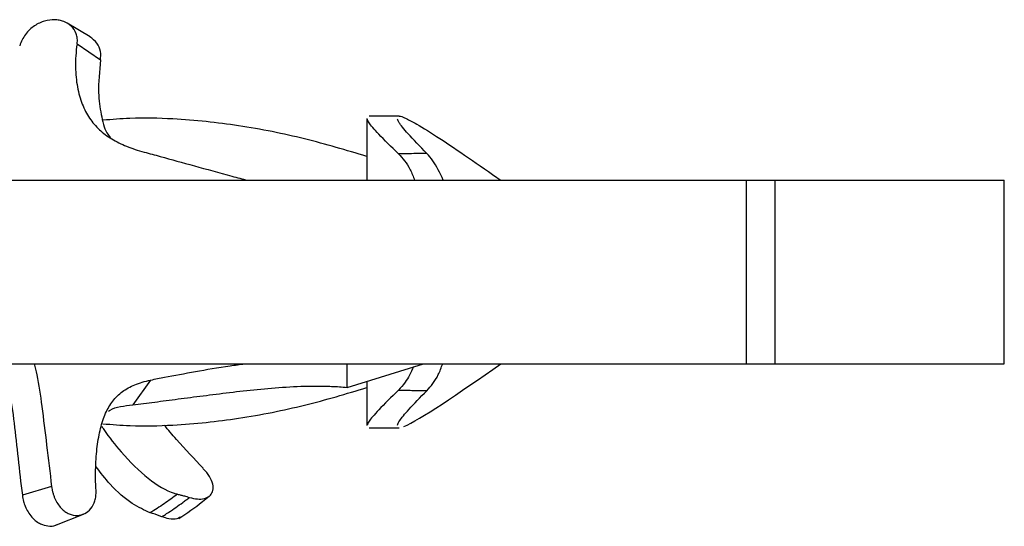
# Model space of a CAD drawing. Units: millimetres. Extents: x 35 to 2044, y 35 to 1435.
# Drawn here: x 849 to 913, y 216 to 249 of the extents above; entities that cross this region are included whole.
import ezdxf

# ---------------------------------------------------------------- set-up
doc = ezdxf.new("R2010")
doc.units = ezdxf.units.MM
doc.header["$LTSCALE"] = 7

msp = doc.modelspace()

# ---------------------------------------------------------------- linework, layer by layer
at = {"color": 7, "linetype": 'Continuous', "lineweight": 25}
for p, q in [((853.283, 247.707), (851.789, 248.594)), ((852.432, 247.238), (853.969, 246.193)), ((871.388, 242.356), (871.388, 238.324)), ((873.509, 242.525), (871.536, 242.525)), ((845.605, 238.324), (896.203, 238.324)), ((896.203, 238.324), (896.203, 226.324)), ((896.203, 238.324), (898.105, 238.324)), ((898.105, 226.324), (898.105, 238.324)), ((898.105, 238.324), (913.105, 238.324)), ((913.105, 226.324), (913.105, 238.324)), ((845.605, 226.324), (896.203, 226.324)), ((870.105, 224.782), (875.105, 226.324)), ((896.203, 226.324), (898.105, 226.324)), ((898.105, 226.324), (913.105, 226.324)), ((857.246, 225.26), (856.084, 223.633)), ((871.388, 225.178), (871.388, 222.293)), ((871.536, 222.124), (873.509, 222.124)), ((850.77, 218.291), (848.853, 217.721)), ((851.085, 215.792), (852.846, 216.489))]:
    msp.add_line(p, q, dxfattribs=at)
for points, knots in [([(852.433, 247.238), (852.455, 247.362), (852.455, 247.477), (852.433, 247.701), (852.409, 247.807), (852.306, 248.099), (852.192, 248.265), (851.912, 248.53), (851.743, 248.633), (851.466, 248.739), (851.37, 248.766), (851.17, 248.805), (851.066, 248.816), (850.75, 248.824), (850.532, 248.798), (850.084, 248.667), (849.863, 248.567), (849.539, 248.349), (849.436, 248.267), (849.238, 248.082), (849.144, 247.977), (848.975, 247.753), (848.9, 247.634), (848.77, 247.381), (848.715, 247.249), (848.678, 247.116)], [0, 0, 0, 0, 0.0625, 0.0625, 0.125, 0.125, 0.25, 0.25, 0.375, 0.375, 0.4375, 0.4375, 0.5, 0.5, 0.625, 0.625, 0.75, 0.75, 0.8125, 0.8125, 0.875, 0.875, 0.9375, 0.9375, 1, 1, 1, 1]), ([(853.968, 246.193), (853.979, 246.38), (854.001, 246.796), (853.76, 247.348), (853.433, 247.579), (853.262, 247.7)], [0, 0, 0, 0, 0.276564, 0.619298, 1, 1, 1, 1]), ([(852.433, 247.238), (852.393, 246.975), (852.366, 246.719), (852.331, 246.219), (852.325, 245.974), (852.335, 245.268), (852.381, 244.833), (852.532, 244.024), (852.639, 243.648), (852.906, 242.969), (853.066, 242.664), (853.439, 242.108), (853.653, 241.858), (854.14, 241.404), (854.408, 241.205), (855, 240.847), (855.322, 240.689), (856.028, 240.405), (856.414, 240.28), (856.825, 240.167)], [0, 0, 0, 0, 0.0625, 0.0625, 0.125, 0.125, 0.25, 0.25, 0.375, 0.375, 0.5, 0.5, 0.625, 0.625, 0.75, 0.75, 0.875, 0.875, 1, 1, 1, 1]), ([(853.968, 246.193), (853.894, 245.456), (853.761, 244.144), (854.007, 242.619), (854.214, 241.601), (854.527, 241.219), (854.604, 241.124)], [0, 0, 0, 0, 0.354644, 0.631518, 0.908692, 1, 1, 1, 1]), ([(871.388, 239.883), (870.053, 240.283), (867.405, 241.077), (863.149, 241.931), (859.269, 242.346), (856.247, 242.425), (854.719, 242.297), (854.131, 242.248)], [0, 0, 0, 0, 0.261086, 0.517953, 0.756041, 0.906111, 1, 1, 1, 1]), ([(873.469, 240.045), (872.995, 240.509), (872.082, 241.403), (871.506, 242.083), (871.45, 242.254), (871.428, 242.323)], [0, 0, 0, 0, 0.393339, 0.757398, 1, 1, 1, 1]), ([(875.319, 240.085), (874.872, 240.543), (874.013, 241.424), (873.476, 242.09), (873.426, 242.256), (873.406, 242.322)], [0, 0, 0, 0, 0.396235, 0.762631, 1, 1, 1, 1]), ([(873.514, 242.52), (873.516, 242.521), (873.574, 242.551), (873.956, 242.376), (874.765, 241.952), (876.125, 241.096), (878.003, 239.833), (879.438, 238.829), (880.159, 238.324)], [0, 0, 0, 0, 0.005359, 0.145742, 0.289545, 0.521885, 0.759934, 1, 1, 1, 1]), ([(856.825, 240.168), (857.174, 240.074), (858.924, 239.603), (861.134, 238.968), (863.245, 238.414), (863.586, 238.324)], [0, 0, 0, 0, 0.172612, 0.866197, 1, 1, 1, 1]), ([(875.319, 240.085), (875.189, 240.082), (875.06, 240.079), (874.93, 240.076), (874.775, 240.073), (874.62, 240.07), (874.465, 240.066), (874.276, 240.062), (874.086, 240.058), (873.897, 240.054), (873.755, 240.051), (873.612, 240.048), (873.469, 240.045)], [0, 0, 0, 0, 0.00042277, 0.00042277, 0.00042277, 0.000929515, 0.000929515, 0.000929515, 0.001547886, 0.001547886, 0.001547886, 0.00201394, 0.00201394, 0.00201394, 0.00201394]), ([(873.469, 240.045), (873.737, 239.759), (874.125, 239.345), (874.426, 238.566), (874.519, 238.324)], [0, 0, 0, 0, 0.690034, 1, 1, 1, 1]), ([(876.396, 238.324), (876.176, 238.792), (875.834, 239.52), (875.454, 239.936), (875.319, 240.085)], [0, 0, 0, 0, 0.64295, 1, 1, 1, 1]), ([(847.613, 226.51), (847.763, 225.903), (847.893, 225.257), (848.123, 223.896), (848.221, 223.178), (848.402, 221.685), (848.483, 220.918), (848.654, 219.346), (848.743, 218.542), (848.851, 217.721)], [0, 0, 0, 0, 0.25, 0.25, 0.5, 0.5, 0.75, 0.75, 1, 1, 1, 1]), ([(849.628, 226.324), (849.684, 226.086), (849.886, 225.224), (850.148, 223.446), (850.435, 221.01), (850.656, 219.202), (850.768, 218.291)], [0, 0, 0, 0, 0.103162, 0.373867, 0.684373, 1, 1, 1, 1]), ([(857.246, 225.26), (857.547, 225.322), (858.452, 225.507), (860.159, 225.814), (861.925, 226.125), (863.079, 226.281), (863.4, 226.324)], [0, 0, 0, 0, 0.171864, 0.516046, 0.865167, 1, 1, 1, 1]), ([(870.105, 224.782), (870.105, 224.978), (870.105, 225.374), (870.105, 225.888), (870.105, 226.207), (870.105, 226.324)], [0, 0, 0, 0, 0.38128, 0.771002, 1, 1, 1, 1]), ([(870.105, 224.782), (870.105, 225.15), (870.105, 225.664), (870.105, 226.178), (870.105, 226.324)], [0, 0, 0, 0, 0.715559, 1, 1, 1, 1]), ([(875.319, 224.564), (875.583, 224.857), (875.967, 225.285), (876.265, 226.076), (876.358, 226.324)], [0, 0, 0, 0, 0.686119, 1, 1, 1, 1]), ([(874.441, 226.119), (874.266, 225.754), (873.96, 225.114), (873.617, 224.757), (873.469, 224.603)], [0, 0, 0, 0, 0.569749, 1, 1, 1, 1]), ([(853.672, 218.023), (853.657, 218.291), (853.648, 218.554), (853.642, 219.066), (853.644, 219.317), (853.667, 220.043), (853.702, 220.494), (853.808, 221.338), (853.878, 221.732), (854.06, 222.459), (854.169, 222.788), (854.432, 223.381), (854.586, 223.647), (854.951, 224.12), (855.161, 224.325), (855.64, 224.678), (855.909, 224.827), (856.521, 225.078), (856.866, 225.179), (857.245, 225.26)], [0, 0, 0, 0, 0.0625, 0.0625, 0.125, 0.125, 0.25, 0.25, 0.375, 0.375, 0.5, 0.5, 0.625, 0.625, 0.75, 0.75, 0.875, 0.875, 1, 1, 1, 1]), ([(856.083, 223.632), (856.542, 223.693), (857.019, 223.756), (858.008, 223.885), (858.519, 223.951), (859.575, 224.088), (860.12, 224.159), (861.244, 224.304), (861.825, 224.377), (863.598, 224.589), (864.826, 224.723), (866.749, 224.841), (867.404, 224.866), (868.411, 224.867), (868.751, 224.861), (869.428, 224.834), (869.766, 224.812), (870.105, 224.782)], [0, 0, 0, 0, 0.125, 0.125, 0.25, 0.25, 0.375, 0.375, 0.5, 0.5, 0.75, 0.75, 0.875, 0.875, 0.9375, 0.9375, 1, 1, 1, 1]), ([(854.124, 222.401), (854.715, 222.352), (856.245, 222.224), (859.269, 222.303), (863.149, 222.718), (867.405, 223.572), (870.053, 224.365), (871.388, 224.765)], [0, 0, 0, 0, 0.094235, 0.244247, 0.482244, 0.739013, 1, 1, 1, 1]), ([(873.469, 224.603), (872.995, 224.139), (872.082, 223.245), (871.506, 222.565), (871.45, 222.394), (871.428, 222.326)], [0, 0, 0, 0, 0.393339, 0.757398, 1, 1, 1, 1]), ([(873.391, 222.313), (873.425, 222.4), (873.503, 222.594), (874.074, 223.289), (874.893, 224.128), (875.319, 224.564)], [0, 0, 0, 0, 0.278667, 0.625342, 1, 1, 1, 1]), ([(873.469, 224.603), (873.641, 224.6), (873.812, 224.596), (873.984, 224.592), (874.144, 224.589), (874.304, 224.586), (874.465, 224.582), (874.654, 224.578), (874.842, 224.574), (875.031, 224.57), (875.127, 224.568), (875.223, 224.566), (875.319, 224.564)], [0, 0, 0, 0, 0.000560022, 0.000560022, 0.000560022, 0.001084425, 0.001084425, 0.001084425, 0.001700971, 0.001700971, 0.001700971, 0.00201394, 0.00201394, 0.00201394, 0.00201394]), ([(854.494, 223.219), (854.529, 223.244), (854.899, 223.515), (855.52, 223.577), (856.083, 223.633)], [0, 0, 0, 0, 0.092604, 1, 1, 1, 1]), ([(860.686, 219.486), (860.097, 220.105), (859.234, 221.011), (858.398, 221.997), (858.133, 222.308)], [0, 0, 0, 0, 0.683702, 1, 1, 1, 1]), ([(854.048, 222.232), (854.091, 222.165), (854.48, 221.556), (855.494, 220.309), (857.091, 218.7), (858.356, 217.97), (858.927, 217.818), (859.001, 217.798)], [0, 0, 0, 0, 0.029056, 0.263694, 0.605387, 0.949204, 1, 1, 1, 1]), ([(857.216, 216.584), (856.835, 216.752), (856.022, 217.113), (854.744, 218.206), (853.972, 219.202), (853.666, 219.597)], [0, 0, 0, 0, 0.3464767, 0.7412204, 1, 1, 1, 1]), ([(859.788, 217.584), (859.966, 217.54), (860.326, 217.453), (860.772, 217.491), (861.12, 217.654), (861.326, 217.946), (861.366, 218.341), (861.191, 218.819), (860.951, 219.2), (860.709, 219.428), (860.667, 219.468)], [0, 0, 0, 0, 0.120033, 0.24283, 0.377359, 0.515263, 0.660527, 0.809364, 0.967055, 1, 1, 1, 1]), ([(850.769, 218.291), (850.778, 218.225), (850.796, 218.093), (850.846, 217.894), (850.906, 217.699), (851.004, 217.447), (851.159, 217.156), (851.386, 216.865), (851.64, 216.645), (851.996, 216.445), (852.451, 216.364), (852.948, 216.496), (853.356, 216.825), (853.562, 217.209), (853.638, 217.514), (853.666, 217.674), (853.675, 217.846), (853.672, 217.964), (853.671, 218.023)], [0, 0, 0, 0, 0.031308, 0.0626341, 0.0941693, 0.1252574, 0.1877577, 0.2502821, 0.3128253, 0.3753901, 0.5001697, 0.625072, 0.7499836, 0.8747924, 0.9061032, 0.9374353, 0.9686767, 1, 1, 1, 1]), ([(859.001, 217.796), (858.716, 217.576), (858.424, 217.37), (857.83, 216.961), (857.527, 216.76), (857.216, 216.582)], [0, 0, 0, 0, 0.5, 0.5, 1, 1, 1, 1]), ([(859.002, 217.797), (859.077, 217.779), (859.152, 217.76), (859.227, 217.74), (859.301, 217.721), (859.376, 217.701), (859.451, 217.68), (859.564, 217.649), (859.676, 217.616), (859.788, 217.582)], [0, 0, 0, 0, 0.000436203, 0.000436203, 0.000436203, 0.000872406, 0.000872406, 0.000872406, 0.001534893, 0.001534893, 0.001534893, 0.001534893]), ([(848.853, 217.721), (848.875, 217.588), (848.914, 217.346), (849.043, 216.973), (849.221, 216.615), (849.47, 216.277), (849.753, 216.019), (850.11, 215.803), (850.545, 215.695), (850.913, 215.694), (851.075, 215.798), (851.094, 215.809)], [0, 0, 0, 0, 0.097448, 0.177972, 0.280195, 0.390025, 0.50476, 0.608184, 0.780041, 0.974878, 1, 1, 1, 1]), ([(857.969, 216.321), (858.028, 216.356), (858.186, 216.452), (858.498, 216.652), (858.898, 216.927), (859.273, 217.195), (859.569, 217.414), (859.715, 217.526), (859.788, 217.582)], [0, 0, 0, 0, 0.092644, 0.249998, 0.500004, 0.749993, 0.874952, 1, 1, 1, 1]), ([(859.097, 216.208), (859.624, 216.56), (860.307, 217.018), (860.926, 217.55), (861.068, 217.672)], [0, 0, 0, 0, 0.7708339, 1, 1, 1, 1]), ([(857.97, 216.321), (857.898, 216.348), (857.826, 216.375), (857.754, 216.401), (857.682, 216.427), (857.609, 216.452), (857.537, 216.477), (857.43, 216.513), (857.323, 216.548), (857.216, 216.582)], [0, 0, 0, 0, 0.000436202, 0.000436202, 0.000436202, 0.000872404, 0.000872404, 0.000872404, 0.001513417, 0.001513417, 0.001513417, 0.001513417]), ([(859.189, 216.295), (859.116, 216.251), (858.935, 216.143), (858.506, 216.15), (858.132, 216.27), (857.969, 216.322)], [0, 0, 0, 0, 0.276609, 0.686009, 1, 1, 1, 1])]:
    msp.add_open_spline(points, degree=3, knots=knots, dxfattribs=at)
msp.add_open_spline([(873.814, 222.217), (874.825, 222.634), (877.369, 224.362), (880.159, 226.324)], degree=3, dxfattribs=at)

doc.saveas('drawing.dxf')
